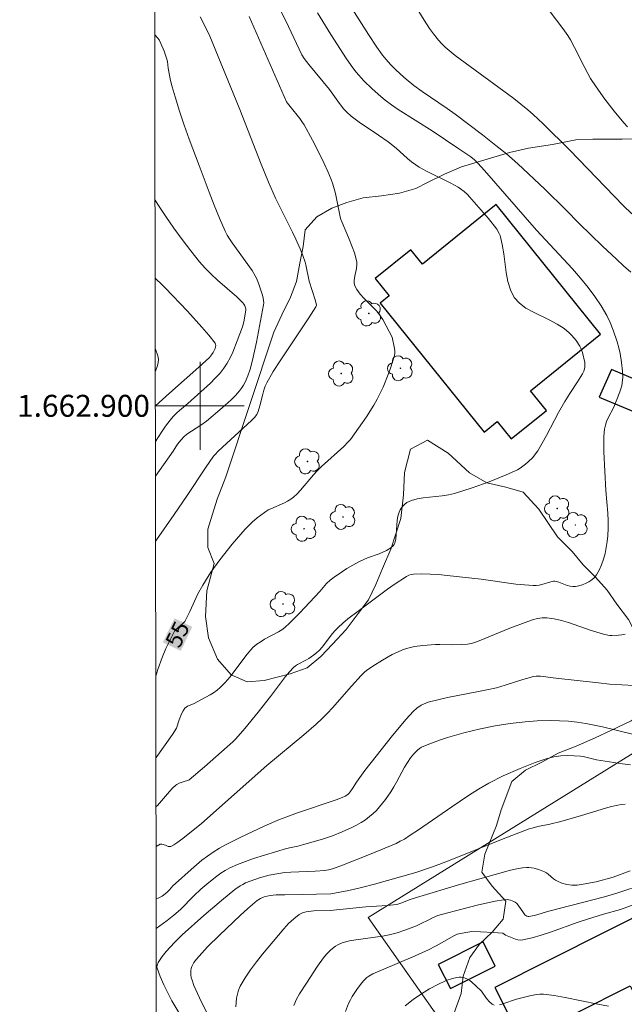
# Model space of a CAD drawing. Units: metres. Extents: x 281679 to 282195, y 1662701 to 1663265.
# Drawn here: x 281684 to 281739, y 1662845 to 1662935 of the extents above; entities that cross this region are included whole.
import ezdxf
from ezdxf.enums import TextEntityAlignment as Align

# ---------------------------------------------------------------- set-up
doc = ezdxf.new("R2010")
doc.units = ezdxf.units.M
doc.header["$MEASUREMENT"] = 0
for name, color, linetype, lineweight in [('Articulacao', 7, 'Continuous', 18), ('Cerca', 8, 'Cerca', 20), ('Coordenadas', 7, 'Continuous', 9), ('Edificacoes', 7, 'Continuous', 30), ('Malha_Coordenadas', 7, 'Continuous', 15), ('Pavimentacao_Asfaltica_Mfio', 10, 'Continuous', 30), ('Topon_Curvas_Mestras_Masc', 255, 'Continuous', 9)]:
    doc.layers.add(name, color=color, linetype=linetype, lineweight=lineweight)
for name, color, linetype, lineweight, true_color in [('Arvores_Isoladas', 7, 'Continuous', 18, 0x00ff33), ('Curvas_Intermediarias', 7, 'Continuous', 9, 0x783c14), ('Curvas_Mestras', 7, 'Continuous', 20, 0x783c14), ('Topon_Curvas_Mestras', 7, 'Continuous', 9, 0x783c14), ('Vegetacao', 7, 'Orla8', 9, 0x00ff33)]:
    doc.layers.add(name, color=color, linetype=linetype, lineweight=lineweight, true_color=true_color)
doc.styles.add('Arial', font='arial.ttf', dxfattribs={"height": 1.5})
doc.styles.get("Standard").update_dxf_attribs({"font": 'arial.ttf'})
doc.linetypes.add('Cerca', pattern='A,10,0,["X",Standard,S=1,R=0,X=0,Y=-0.5],0.1', length=10.1)
doc.linetypes.add('Orla8', pattern='A,6,-0.5,["V",Standard,S=1,R=0,X=-0.5,Y=-1],-0.5,6,-0.5,["V",Standard,S=1,R=0,X=-0.5,Y=-1],-0.5', length=14)

# ---------------------------------------------------------------- blocks, each defined once
blk = doc.blocks.new('Arvore')
at = {"layer": 'Arvores_Isoladas'}
blk.add_lwpolyline([(-0.718, 0.493, 0.872324), (-0.722, -0.551, 0.862983), (0.284, -0.827, 0.900105), (0.89, 0.029, 0.863155), (0.262, 0.861, 0.882486)], format="xyb", close=True, dxfattribs=at)
blk.add_circle((0, 0), 0.0286, dxfattribs=at)

msp = doc.modelspace()

# ---------------------------------------------------------------- linework, layer by layer
at = {"layer": 'Articulacao', "flags": 128}
msp.add_lwpolyline([(281695.314, 1663259.986), (282177.017, 1663260.778), (282177.916, 1662706.504), (281696.238, 1662705.712), (281695.314, 1663259.986)], close=True, dxfattribs=at)
at = {"layer": 'Cerca', "flags": 128}
msp.add_lwpolyline([(281726.538, 1662837.413), (281715.298, 1662853.375), (281740.112, 1662868.732)], dxfattribs=at)
at = {"layer": 'Curvas_Intermediarias', "flags": 128}
for points, elevation in [([(281713.643, 1662936.516), (281715.343, 1662933.841), (281716.102, 1662932.699), (281716.625, 1662931.951), (281716.909, 1662931.593), (281717.368, 1662931.085), (281717.769, 1662930.686), (281718.264, 1662930.226), (281718.772, 1662929.78), (281719.474, 1662929.199), (281720.242, 1662928.642), (281722.501, 1662927.098), (281723.238, 1662926.574), (281725.735, 1662924.698), (281726.964, 1662923.736), (281727.921, 1662922.956), (281728.94, 1662922.049), (281731.407, 1662919.733), (281733.343, 1662917.862), (281734.561, 1662916.614), (281736.665, 1662914.567), (281737.942, 1662913.352), (281738.592, 1662912.758), (281739.253, 1662912.178)], 52), ([(281739.348, 1662917.497), (281738.571, 1662918.257), (281733.688, 1662923.302), (281731.272, 1662925.702), (281730.347, 1662926.564), (281729.869, 1662926.977), (281729.229, 1662927.498), (281728.577, 1662928.004), (281723.253, 1662931.924), (281722.863, 1662932.227), (281722.318, 1662932.686), (281722.011, 1662933), (281721.724, 1662933.334), (281721.267, 1662933.918), (281720.91, 1662934.405), (281720.407, 1662935.159), (281719.36, 1662936.882)], 51), ([(281695.935, 1662887.682), (281696.021, 1662887.799), (281697.616, 1662890.092), (281698.799, 1662891.819), (281700.47, 1662894.342), (281701.214, 1662895.421), (281701.35, 1662895.576), (281701.648, 1662895.863), (281704.667, 1662898.658), (281704.938, 1662898.935), (281705.144, 1662899.196), (281705.283, 1662899.481), (281705.439, 1662899.985), (281705.694, 1662901.075), (281705.794, 1662901.431), (281705.918, 1662901.776), (281706.075, 1662902.106), (281706.662, 1662903.116), (281707.285, 1662904.11), (281709.906, 1662908.024), (281710.536, 1662909.012), (281710.586, 1662909.165), (281710.58, 1662909.331), (281710.491, 1662909.667), (281709.941, 1662911.355), (281709.636, 1662912.845), (281709.566, 1662913.088), (281709.349, 1662913.698), (281709.103, 1662914.3), (281708.702, 1662915.189), (281708.403, 1662915.816), (281706.848, 1662918.926), (281706.211, 1662920.375), (281705.544, 1662922.022), (281703.596, 1662927.018), (281700.811, 1662933.852), (281699.996, 1662935.461)], 56), ([(281707.385, 1662935.926), (281707.792, 1662935.106), (281709.005, 1662932.498), (281709.26, 1662931.981), (281709.471, 1662931.646), (281709.897, 1662931.107), (281711.769, 1662928.846), (281712.704, 1662927.548), (281713.097, 1662927.047), (281713.351, 1662926.771), (281713.768, 1662926.391), (281714.494, 1662925.852), (281716.261, 1662924.681), (281717.126, 1662924.071), (281717.851, 1662923.473), (281718.907, 1662922.535), (281719.27, 1662922.238), (281719.646, 1662921.961), (281719.959, 1662921.758), (281720.614, 1662921.397), (281722.853, 1662920.282), (281723.509, 1662919.926), (281723.739, 1662919.779), (281724.066, 1662919.532), (281724.373, 1662919.258), (281724.563, 1662919.056), (281725.83, 1662917.601), (281726.27, 1662917.075), (281727.039, 1662916.098), (281727.262, 1662915.717), (281727.341, 1662915.512), (281727.538, 1662914.704), (281727.668, 1662913.856), (281727.88, 1662912.138), (281728.036, 1662911.318), (281728.276, 1662910.557), (281728.636, 1662909.879), (281729.108, 1662909.349), (281729.697, 1662908.906), (281730.369, 1662908.523), (281731.82, 1662907.826), (281732.529, 1662907.457), (281733.179, 1662907.039), (281733.649, 1662906.641), (281733.868, 1662906.419), (281734.27, 1662905.943), (281734.616, 1662905.439), (281734.713, 1662905.259), (281734.854, 1662904.867), (281735.051, 1662903.96), (281735.07, 1662903.718), (281735.05, 1662903.479), (281734.958, 1662903.148), (281734.845, 1662902.915), (281734.394, 1662902.194), (281733.687, 1662901.129), (281733.238, 1662900.405), (281732.666, 1662899.379), (281731.563, 1662897.303), (281730.769, 1662895.904), (281730.478, 1662895.491), (281730.314, 1662895.303), (281729.889, 1662894.886), (281729.662, 1662894.688), (281729.179, 1662894.33), (281728.923, 1662894.175), (281728.66, 1662894.04), (281727.903, 1662893.702), (281726.356, 1662893.073), (281724.779, 1662892.511), (281723.185, 1662892.021), (281722.63, 1662891.893), (281722.06, 1662891.806), (281720.336, 1662891.617), (281719.78, 1662891.519), (281719.246, 1662891.373), (281719.044, 1662891.288), (281718.848, 1662891.173), (281718.661, 1662891.032), (281718.49, 1662890.872), (281718.339, 1662890.695), (281718.214, 1662890.507), (281718.121, 1662890.314), (281718.011, 1662889.939), (281717.951, 1662889.538), (281717.877, 1662888.28), (281717.827, 1662887.875), (281717.734, 1662887.491), (281717.676, 1662887.366), (281717.592, 1662887.25), (281717.368, 1662887.049), (281716.977, 1662886.815), (281716.647, 1662886.658), (281716.306, 1662886.521), (281715.258, 1662886.145), (281714.916, 1662886.006), (281714.584, 1662885.848), (281714.177, 1662885.628), (281713.374, 1662885.158), (281712.981, 1662884.91), (281712.214, 1662884.386), (281711.844, 1662884.111), (281711.501, 1662883.8), (281710.888, 1662883.089), (281709.048, 1662881.086), (281708.177, 1662880.209), (281707.719, 1662879.8), (281707.435, 1662879.585), (281707.134, 1662879.393), (281705.856, 1662878.716), (281705.547, 1662878.532), (281705.154, 1662878.273), (281704.792, 1662877.978), (281704.268, 1662877.366), (281702.689, 1662875.274), (281702.27, 1662874.779), (281701.823, 1662874.316), (281701.534, 1662874.069), (281701.221, 1662873.849), (281700.889, 1662873.65), (281699.382, 1662872.849), (281698.832, 1662872.608), (281698.71, 1662872.533), (281698.604, 1662872.442), (281698.429, 1662872.204), (281698.296, 1662871.925), (281698.082, 1662871.382), (281697.844, 1662870.625), (281697.462, 1662870.028), (281695.967, 1662867.93)], 54), ([(281695.975, 1662863.468), (281696.094, 1662863.58), (281697.191, 1662864.834), (281697.472, 1662865.135), (281697.767, 1662865.419), (281697.863, 1662865.491), (281698.082, 1662865.599), (281698.619, 1662865.781), (281698.882, 1662865.847), (281698.997, 1662865.909), (281700.401, 1662867.085), (281702.963, 1662869.358), (281703.231, 1662869.639), (281704.058, 1662870.599), (281705.271, 1662872.066), (281706.417, 1662873.498), (281707.772, 1662875.318), (281708.13, 1662875.751), (281708.507, 1662876.162), (281708.677, 1662876.31), (281708.866, 1662876.436), (281709.698, 1662876.854), (281709.896, 1662876.972), (281710.33, 1662877.271), (281710.606, 1662877.488), (281710.86, 1662877.727), (281711.113, 1662878.014), (281712.05, 1662879.239), (281712.299, 1662879.53), (281712.567, 1662879.801), (281713.008, 1662880.194), (281713.464, 1662880.571), (281714.408, 1662881.294), (281717.061, 1662883.273), (281717.683, 1662883.711), (281718.799, 1662884.448), (281719.009, 1662884.552), (281719.224, 1662884.625), (281719.446, 1662884.66), (281720.201, 1662884.679), (281720.965, 1662884.66), (281721.736, 1662884.611), (281722.51, 1662884.541), (281725.621, 1662884.207), (281728.781, 1662883.756), (281729.57, 1662883.672), (281730.357, 1662883.621), (281730.624, 1662883.629), (281730.89, 1662883.666), (281731.155, 1662883.725), (281731.949, 1662883.945), (281732.214, 1662884.003), (281732.333, 1662884.011), (281732.68, 1662883.924), (281733.46, 1662883.632), (281733.716, 1662883.559), (281733.968, 1662883.521), (281734.214, 1662883.531), (281734.512, 1662883.593), (281734.823, 1662883.688), (281735.134, 1662883.813), (281735.433, 1662883.967), (281735.708, 1662884.15), (281735.944, 1662884.358), (281736.13, 1662884.591), (281736.377, 1662885.031), (281736.587, 1662885.511), (281736.762, 1662886.021), (281736.906, 1662886.551), (281737.021, 1662887.091), (281737.107, 1662887.631), (281737.169, 1662888.161), (281737.206, 1662888.839), (281737.196, 1662889.521), (281737.154, 1662890.208), (281736.967, 1662892.275), (281736.794, 1662895.793), (281736.786, 1662896.497), (281736.808, 1662897.195), (281736.87, 1662897.885), (281736.94, 1662898.231), (281737.054, 1662898.569), (281737.199, 1662898.9), (281737.693, 1662899.884), (281738.26, 1662901.284), (281738.427, 1662901.825), (281738.482, 1662902.1), (281738.523, 1662902.62), (281738.503, 1662903.15), (281738.415, 1662903.942), (281738.283, 1662904.759), (281738.161, 1662905.299), (281738.01, 1662905.829), (281737.66, 1662906.89), (281737.387, 1662907.582), (281737.062, 1662908.246), (281736.539, 1662909.118), (281735.964, 1662909.962), (281735.354, 1662910.782), (281734.681, 1662911.621), (281733.932, 1662912.471), (281730.653, 1662916.003), (281725.93, 1662921.458), (281725.314, 1662922.122), (281725, 1662922.415), (281724.669, 1662922.687), (281723.588, 1662923.439), (281721.142, 1662925.065), (281718.049, 1662927.021), (281717.447, 1662927.433), (281716.862, 1662927.866), (281716.454, 1662928.192), (281715.667, 1662928.887), (281714.923, 1662929.631), (281714.226, 1662930.411), (281713.913, 1662930.801), (281713.336, 1662931.621), (281711.91, 1662933.854), (281710.685, 1662935.823)], 53), ([(281695.858, 1662933.806), (281696.109, 1662933.536), (281696.243, 1662933.359), (281696.408, 1662933.036), (281696.705, 1662932.33), (281696.955, 1662931.607), (281697.006, 1662931.378), (281697.08, 1662930.79), (281697.299, 1662929.652), (281697.429, 1662929.088), (281697.701, 1662928.161), (281698.108, 1662926.868), (281698.539, 1662925.583), (281698.996, 1662924.307), (281699.887, 1662921.894), (281700.798, 1662919.486), (281701.271, 1662918.291), (281701.763, 1662917.105), (281702.278, 1662915.932), (281702.462, 1662915.566), (281702.672, 1662915.212), (281702.902, 1662914.869), (281704.724, 1662912.348), (281705.017, 1662911.853), (281705.149, 1662911.574), (281705.38, 1662910.994), (281705.661, 1662910.1), (281705.742, 1662909.801), (281705.777, 1662909.602), (281705.782, 1662909.396), (281705.764, 1662909.191), (281705.122, 1662905.791), (281704.752, 1662904.157), (281704.538, 1662903.35), (281704.343, 1662902.744), (281704.089, 1662902.154), (281703.937, 1662901.873), (281703.768, 1662901.606), (281703.58, 1662901.357), (281703.218, 1662900.948), (281702.83, 1662900.556), (281702.003, 1662899.812), (281700.56, 1662898.604), (281700.047, 1662898.237), (281698.791, 1662897.404), (281698.502, 1662897.16), (281698.259, 1662896.905), (281697.935, 1662896.49), (281697.529, 1662895.879), (281695.925, 1662893.595)], 57), ([(281695.883, 1662918.74), (281696.137, 1662918.345), (281696.859, 1662917.267), (281697.598, 1662916.2), (281698.356, 1662915.149), (281699.137, 1662914.117), (281699.941, 1662913.109), (281700.452, 1662912.533), (281701, 1662911.988), (281701.573, 1662911.464), (281703.324, 1662909.925), (281703.88, 1662909.39), (281703.981, 1662909.256), (281704.055, 1662909.101), (281704.15, 1662908.831), (281704.154, 1662908.706), (281703.966, 1662907.665), (281703.846, 1662907.185), (281703.377, 1662905.912), (281702.956, 1662904.878), (281702.718, 1662904.378), (281702.454, 1662903.897), (281702.156, 1662903.441), (281701.778, 1662902.96), (281701.362, 1662902.505), (281700.919, 1662902.07), (281698.869, 1662900.218), (281697.884, 1662899.382), (281697.545, 1662899.034), (281697.25, 1662898.684), (281696.836, 1662898.134), (281696.465, 1662897.601), (281695.919, 1662896.761)], 58), ([(281695.914, 1662899.996), (281697.187, 1662901.147), (281699.87, 1662903.513), (281700.84, 1662904.418), (281701.027, 1662904.637), (281701.177, 1662904.874), (281701.352, 1662905.239), (281701.393, 1662905.369), (281701.413, 1662905.495), (281701.403, 1662905.612), (281701.354, 1662905.715), (281700.775, 1662906.454), (281700.155, 1662907.182), (281698.832, 1662908.616), (281696.802, 1662910.744), (281696.544, 1662911.01), (281695.895, 1662911.634)], 59), ([(281738.735, 1662879.181), (281738.433, 1662879.128), (281738.127, 1662879.095), (281737.528, 1662879.06), (281737.341, 1662879.064), (281737.153, 1662879.091), (281736.777, 1662879.189), (281735.558, 1662879.564), (281733.586, 1662880.248), (281732.929, 1662880.443), (281732.272, 1662880.591), (281731.613, 1662880.673), (281731.177, 1662880.667), (281730.739, 1662880.602), (281730.299, 1662880.49), (281729.861, 1662880.347), (281728.059, 1662879.683), (281725.589, 1662878.634), (281725.088, 1662878.448), (281724.737, 1662878.348), (281724.375, 1662878.281), (281723.828, 1662878.229), (281723.039, 1662878.221), (281721.852, 1662878.254), (281721.458, 1662878.25), (281720.302, 1662878.154), (281719.538, 1662878.047), (281719.163, 1662877.971), (281718.795, 1662877.874), (281718.439, 1662877.751), (281717.972, 1662877.553), (281717.512, 1662877.33), (281716.614, 1662876.825), (281715.743, 1662876.271), (281715.147, 1662875.86), (281714.986, 1662875.72), (281714.684, 1662875.413), (281713.803, 1662874.443), (281712.047, 1662872.458), (281711.594, 1662871.977), (281711.126, 1662871.51), (281710.575, 1662870.997), (281709.436, 1662870.008), (281706.085, 1662867.224), (281700.108, 1662861.928), (281698.4, 1662860.573), (281697.868, 1662860.17), (281697.597, 1662859.992), (281697.322, 1662859.839), (281697.248, 1662859.818), (281697.087, 1662859.845), (281696.83, 1662859.951), (281696.507, 1662860.042), (281696.392, 1662860.048), (281696.338, 1662860.032), (281695.981, 1662859.835)], 52), ([(281695.989, 1662855.103), (281696.164, 1662855.133), (281696.291, 1662855.169), (281696.53, 1662855.294), (281696.959, 1662855.642), (281697.19, 1662855.867), (281697.512, 1662856.234), (281697.742, 1662856.463), (281699.17, 1662857.745), (281700.143, 1662858.573), (281700.647, 1662858.961), (281701.168, 1662859.321), (281701.763, 1662859.687), (281702.375, 1662860.027), (281703.634, 1662860.653), (281705.878, 1662861.701), (281707.212, 1662862.279), (281707.889, 1662862.544), (281708.852, 1662862.891), (281712.401, 1662864.081), (281712.933, 1662864.284), (281713.198, 1662864.415), (281713.441, 1662864.578), (281713.566, 1662864.695), (281713.677, 1662864.828), (281713.894, 1662865.128), (281714.244, 1662865.685), (281715.016, 1662866.754), (281717.543, 1662869.952), (281718.776, 1662871.425), (281719.416, 1662872.135), (281719.756, 1662872.447), (281720.145, 1662872.708), (281720.567, 1662872.907), (281720.784, 1662872.98), (281721.657, 1662873.208), (281722.542, 1662873.406), (281725.229, 1662873.921), (281726.123, 1662874.101), (281727.011, 1662874.301), (281727.813, 1662874.525), (281729.398, 1662875.042), (281730.076, 1662875.243), (281730.357, 1662875.317), (281730.639, 1662875.364), (281731.016, 1662875.363), (281731.252, 1662875.341), (281732.433, 1662875.161), (281736.299, 1662874.736), (281737.316, 1662874.642), (281739.548, 1662874.499)], 51), ([(281739.222, 1662867.278), (281738.511, 1662867.372), (281736.136, 1662867.731), (281734.927, 1662868.028), (281734.683, 1662868.062), (281734.08, 1662868.11), (281733.472, 1662868.127), (281732.868, 1662868.097), (281732.228, 1662867.997), (281731.547, 1662867.826), (281730.543, 1662867.489), (281729.172, 1662866.949), (281727.63, 1662866.269), (281726.301, 1662865.614), (281725.368, 1662865.064), (281724.458, 1662864.474), (281722.937, 1662863.446), (281719.913, 1662861.362), (281719.15, 1662860.853), (281718.608, 1662860.511), (281718.235, 1662860.303), (281717.851, 1662860.119), (281715.426, 1662859.089), (281712.977, 1662858.117), (281712.156, 1662857.812), (281711.841, 1662857.724), (281711.349, 1662857.655), (281710.467, 1662857.589), (281708.25, 1662857.5), (281707.7, 1662857.453), (281707.154, 1662857.381), (281706.272, 1662857.206), (281705.399, 1662856.969), (281704.548, 1662856.674), (281704.135, 1662856.505), (281703.881, 1662856.382), (281703.635, 1662856.239), (281703.163, 1662855.909), (281701.942, 1662854.918), (281700.33, 1662853.534), (281698.366, 1662851.782), (281697.641, 1662851.071), (281696.893, 1662850.248), (281696.53, 1662849.809), (281696.157, 1662849.273), (281696.062, 1662849.003), (281696.054, 1662848.818), (281696.072, 1662848.731), (281696.35, 1662847.977), (281696.683, 1662847.227), (281697.42, 1662845.773), (281698.637, 1662843.725)], 49), ([(281701.528, 1662842.757), (281699.922, 1662846.04), (281699.425, 1662847.169), (281699.249, 1662847.646), (281699.185, 1662847.885), (281699.142, 1662848.123), (281699.128, 1662848.356), (281699.143, 1662848.535), (281699.184, 1662848.717), (281699.246, 1662848.899), (281699.423, 1662849.25), (281699.648, 1662849.559), (281700.15, 1662850.122), (281700.671, 1662850.672), (281701.753, 1662851.746), (281703.634, 1662853.543), (281704.329, 1662854.171), (281705.185, 1662854.895), (281705.492, 1662855.1), (281705.838, 1662855.238), (281706.111, 1662855.319), (281706.389, 1662855.375), (281706.921, 1662855.416), (281707.708, 1662855.436), (281709.288, 1662855.442), (281711.899, 1662855.507), (281713.544, 1662855.823), (281714.715, 1662856.082), (281715.878, 1662856.39), (281719.651, 1662857.467), (281721.007, 1662857.909), (281721.754, 1662858.182), (281722.932, 1662858.644), (281727.627, 1662860.535), (281728.805, 1662860.992), (281729.989, 1662861.433), (281730.251, 1662861.517), (281730.79, 1662861.642), (281731.88, 1662861.855), (281732.878, 1662862.115), (281734.754, 1662862.647), (281736.949, 1662863.337), (281737.502, 1662863.486), (281738.059, 1662863.612), (281738.393, 1662863.665), (281738.731, 1662863.693)], 48), ([(281703.248, 1662845.21), (281703.264, 1662845.606), (281703.308, 1662845.999), (281703.384, 1662846.383), (281703.497, 1662846.75), (281703.652, 1662847.092), (281704.094, 1662847.848), (281704.587, 1662848.586), (281705.118, 1662849.308), (281705.678, 1662850.017), (281707.615, 1662852.342), (281708.056, 1662852.811), (281708.529, 1662853.244), (281709.032, 1662853.622), (281709.33, 1662853.771), (281709.661, 1662853.866), (281710.348, 1662853.973), (281711.858, 1662853.994), (281715.11, 1662854.339), (281717.039, 1662854.46), (281717.925, 1662854.553), (281718.273, 1662854.655), (281718.689, 1662854.81), (281719.046, 1662854.976), (281719.703, 1662855.194), (281723.757, 1662856.395), (281725.483, 1662856.89), (281728.29, 1662857.665), (281729.013, 1662857.833), (281729.374, 1662857.889), (281729.735, 1662857.918), (281729.972, 1662857.915), (281730.213, 1662857.889), (281730.454, 1662857.844), (281730.929, 1662857.707), (281731.38, 1662857.527), (281731.56, 1662857.427), (281731.729, 1662857.303), (281732.213, 1662856.881), (281732.381, 1662856.757), (281732.561, 1662856.657), (281732.977, 1662856.496), (281733.417, 1662856.379), (281733.864, 1662856.313), (281734.365, 1662856.311), (281734.925, 1662856.385), (281736.092, 1662856.617), (281737.637, 1662857.028), (281739.199, 1662857.618)], 47), ([(281708.517, 1662845.334), (281708.777, 1662845.905), (281709.062, 1662846.402), (281709.696, 1662847.365), (281710.693, 1662848.934), (281711.23, 1662849.683), (281711.523, 1662850.032), (281711.895, 1662850.404), (281712.318, 1662850.733), (281712.544, 1662850.871), (281712.779, 1662850.987), (281713.02, 1662851.077), (281713.599, 1662851.228), (281714.192, 1662851.339), (281716.621, 1662851.663), (281717.219, 1662851.779), (281717.583, 1662851.869), (281717.944, 1662851.972), (281718.66, 1662852.206), (281719.716, 1662852.603), (281720.143, 1662852.798), (281720.766, 1662853.132), (281721.189, 1662853.339), (281721.667, 1662853.533), (281721.993, 1662853.646), (281723.841, 1662854.13), (281725.364, 1662854.509), (281726.889, 1662854.837), (281727.651, 1662854.971), (281727.969, 1662854.986), (281728.294, 1662854.939), (281728.591, 1662854.83), (281728.72, 1662854.754), (281728.867, 1662854.628), (281728.997, 1662854.476), (281729.46, 1662853.773), (281729.59, 1662853.617), (281729.68, 1662853.539), (281729.787, 1662853.479), (281729.9, 1662853.45), (281729.956, 1662853.451), (281730.474, 1662853.555), (281731.778, 1662853.926), (281736.853, 1662855.257), (281737.969, 1662855.565), (281740.579, 1662856.416)], 46), ([(281726.801, 1662845.376), (281726.616, 1662845.467), (281726.376, 1662845.66), (281726.111, 1662845.97), (281725.628, 1662846.647), (281725.139, 1662847.145), (281724.769, 1662847.48), (281724.574, 1662847.625), (281724.373, 1662847.748), (281724.165, 1662847.841), (281723.988, 1662847.888), (281723.799, 1662847.911), (281723.602, 1662847.912), (281723.402, 1662847.893), (281723.008, 1662847.811), (281722.432, 1662847.604), (281721.654, 1662847.263), (281720.897, 1662846.865), (281720.178, 1662846.416), (281719.422, 1662845.886), (281718.693, 1662845.306)], 44), ([(281737.227, 1662845.268), (281736.236, 1662845.459), (281733.263, 1662846.07), (281732.272, 1662846.236), (281731.281, 1662846.36), (281730.974, 1662846.37), (281730.667, 1662846.347), (281730.052, 1662846.23), (281728.827, 1662845.911), (281727.596, 1662845.489), (281727.291, 1662845.408)], 44)]:
    msp.add_lwpolyline(points, dxfattribs=dict(at, elevation=elevation))
at = {"layer": 'Curvas_Mestras', "flags": 128}
for points, elevation in [([(281731.315, 1662936.657), (281733.059, 1662934.386), (281733.529, 1662933.743), (281733.759, 1662933.356), (281734.128, 1662932.662), (281735.009, 1662930.943), (281735.333, 1662930.276), (281735.57, 1662929.844), (281736.095, 1662929.071), (281736.895, 1662927.945), (281737.728, 1662926.843), (281738.609, 1662925.786), (281738.955, 1662925.417)], 50), ([(281704.467, 1662935.495), (281707.876, 1662927.716), (281707.955, 1662927.59), (281708.188, 1662927.29), (281709.073, 1662926.201), (281709.275, 1662925.916), (281709.459, 1662925.621), (281710.234, 1662924.226), (281710.607, 1662923.519), (281711.312, 1662922.083), (281711.639, 1662921.356), (281711.945, 1662920.623), (281712.096, 1662920.203), (281712.219, 1662919.774), (281712.323, 1662919.338), (281712.789, 1662917.08), (281712.925, 1662916.721), (281713.52, 1662915.338), (281713.844, 1662914.5), (281714.053, 1662913.936), (281714.215, 1662913.368), (281714.268, 1662913.082), (281714.279, 1662912.899), (281714.237, 1662912.529), (281714.117, 1662911.967), (281714.045, 1662911.45), (281714.031, 1662911.232), (281714.064, 1662911.027), (281714.123, 1662910.88), (281714.282, 1662910.593), (281714.58, 1662910.186), (281714.906, 1662909.813), (281715.851, 1662908.885), (281716.074, 1662908.643), (281716.282, 1662908.389), (281716.639, 1662907.856), (281716.957, 1662907.292), (281717.499, 1662906.252), (281717.71, 1662905.231), (281717.733, 1662905.013), (281717.731, 1662904.799), (281717.697, 1662904.589), (281717.534, 1662904.009), (281717.348, 1662903.428), (281717.139, 1662902.849), (281716.662, 1662901.709), (281716.123, 1662900.605), (281715.822, 1662900.057), (281715.161, 1662898.987), (281714.442, 1662897.95), (281713.69, 1662896.943), (281713.5, 1662896.714), (281713.082, 1662896.286), (281711.069, 1662894.468), (281710.636, 1662894.048), (281710.327, 1662893.711), (281709.152, 1662892.301), (281708.839, 1662891.974), (281708.505, 1662891.673), (281708.245, 1662891.483), (281707.967, 1662891.317), (281707.675, 1662891.169), (281706.426, 1662890.609), (281706.204, 1662890.527), (281705.183, 1662889.792), (281704.719, 1662889.406), (281704.092, 1662888.759), (281703.69, 1662888.311), (281702.909, 1662887.389), (281701.791, 1662885.965), (281700.973, 1662884.83), (281700.22, 1662883.651), (281699.779, 1662882.861), (281699.055, 1662881.247), (281698.66, 1662880.463), (281698.589, 1662880.355), (281698.416, 1662880.16), (281697.97, 1662879.755), (281697.792, 1662879.622), (281697.689, 1662879.522), (281697.25, 1662878.68), (281696.87, 1662877.88), (281696.526, 1662877.064), (281696.141, 1662875.957), (281695.955, 1662875.346)], 55), ([(281695.909, 1662903.143), (281695.96, 1662903.258), (281696.08, 1662903.595), (281696.157, 1662903.929), (281696.178, 1662904.255), (281696.127, 1662904.564), (281695.905, 1662905.165)], 60), ([(281739.519, 1662870.046), (281736.662, 1662870.741), (281735.158, 1662871.04), (281734.366, 1662871.16), (281733.571, 1662871.248), (281732.763, 1662871.3), (281731.94, 1662871.319), (281730.705, 1662871.281), (281729.612, 1662871.182), (281728.245, 1662871.028), (281726.883, 1662870.828), (281725.537, 1662870.563), (281724.037, 1662870.193), (281722.546, 1662869.762), (281721.812, 1662869.521), (281721.09, 1662869.261), (281720.382, 1662868.98), (281720.176, 1662868.879), (281719.981, 1662868.754), (281719.796, 1662868.609), (281719.459, 1662868.276), (281719.167, 1662867.91), (281718.886, 1662867.491), (281718.628, 1662867.053), (281717.904, 1662865.698), (281717.65, 1662865.255), (281717.374, 1662864.829), (281716.878, 1662864.128), (281716.347, 1662863.447), (281716.062, 1662863.127), (281715.761, 1662862.828), (281715.443, 1662862.554), (281715.062, 1662862.274), (281714.661, 1662862.018), (281714.243, 1662861.781), (281713.813, 1662861.56), (281712.934, 1662861.158), (281712.053, 1662860.796), (281711.153, 1662860.493), (281709.32, 1662859.973), (281708.906, 1662859.875), (281708.278, 1662859.755), (281707.867, 1662859.648), (281704.868, 1662858.723), (281704.129, 1662858.467), (281703.404, 1662858.185), (281702.695, 1662857.872), (281702.285, 1662857.655), (281701.89, 1662857.407), (281701.507, 1662857.134), (281700.77, 1662856.541), (281700.052, 1662855.93), (281699.419, 1662855.341), (281698.205, 1662854.102), (281697.596, 1662853.566), (281696.996, 1662853.101), (281695.993, 1662852.361)], 50), ([(281739.483, 1662854.519), (281738.301, 1662854.1), (281736.772, 1662853.67), (281735.312, 1662853.204), (281734.468, 1662852.922), (281731.937, 1662852.029), (281731.092, 1662851.755), (281730.247, 1662851.515), (281729.401, 1662851.32), (281729.186, 1662851.304), (281728.97, 1662851.33), (281728.752, 1662851.39), (281727.834, 1662851.754), (281727.583, 1662851.918), (281726.744, 1662852.005), (281725.555, 1662852.067), (281724.765, 1662852.069), (281724.578, 1662852.058), (281724.207, 1662852.006), (281723.429, 1662851.835), (281723.186, 1662851.732), (281721.502, 1662850.779), (281720.816, 1662850.424), (281719.6, 1662849.872), (281716.531, 1662848.553), (281715.73, 1662848.227), (281715.362, 1662848.021), (281715.202, 1662847.891), (281714.951, 1662847.639), (281714.709, 1662847.369), (281714.261, 1662846.789), (281713.864, 1662846.173), (281713.687, 1662845.858), (281713.522, 1662845.517), (281713.249, 1662844.804)], 45)]:
    msp.add_lwpolyline(points, dxfattribs=dict(at, elevation=elevation))
at = {"layer": 'Edificacoes', "flags": 128}
for points in [[(281716.4, 1662909.364), (281725.874, 1662897.602), (281727.08, 1662898.574), (281728.358, 1662896.989), (281731.56, 1662899.568), (281730.101, 1662901.379), (281736.499, 1662906.532), (281726.981, 1662918.348), (281720.25, 1662912.926), (281719.2, 1662914.23), (281715.956, 1662911.617), (281717.232, 1662910.034), (281716.4, 1662909.364)], [(281750.62, 1662849.532), (281746.844, 1662857.036), (281726.848, 1662846.973), (281729.278, 1662842.145), (281739.196, 1662847.137), (281740.543, 1662844.461), (281750.62, 1662849.532)], [(281726.898, 1662848.936), (281725.794, 1662851.128), (281721.698, 1662849.066), (281722.801, 1662846.874), (281726.898, 1662848.936)]]:
    msp.add_lwpolyline(points, close=True, dxfattribs=at)
at = {"layer": 'Malha_Coordenadas', "flags": 128}
for points in [[(281695.314, 1663259.986), (281696.238, 1662705.712)], [(281700, 1662904), (281700, 1662896)], [(281695.914, 1662900), (281699.914, 1662900)], [(281704, 1662900), (281696, 1662900)]]:
    msp.add_lwpolyline(points, dxfattribs=at)
at = {"layer": 'Pavimentacao_Asfaltica_Mfio', "flags": 128}
msp.add_lwpolyline([(281794.454, 1662882.021), (281790.16, 1662883.738), (281779.773, 1662888.208), (281766.59, 1662893.77), (281749.798, 1662901.087), (281749.643, 1662901.054), (281749.471, 1662901.005), (281749.425, 1662900.909), (281748.423, 1662898.706), (281737.507, 1662903.325), (281736.383, 1662900.794), (281744.903, 1662897.226), (281751.579, 1662894.228), (281765.961, 1662888.187), (281766.653, 1662889.938), (281774.516, 1662886.703), (281785.397, 1662882.009), (281790.806, 1662879.678)], dxfattribs=at)
at = {"layer": 'Topon_Curvas_Mestras_Masc'}
msp.add_solid([(281698.223, 1662877.659, 55), (281699.275, 1662879.855, 55), (281696.595, 1662878.439, 55), (281697.647, 1662880.635, 55)], dxfattribs=at)
at = {"layer": 'Vegetacao', "flags": 128}
msp.add_lwpolyline([(282073.069, 1662706.332), (282072.816, 1662707.713), (282072.305, 1662709.674), (282071.358, 1662711.643), (282070.414, 1662712.96), (282068.97, 1662714.677), (282067.903, 1662715.801), (282066.71, 1662717.123), (282065.205, 1662718.581), (282064.076, 1662719.576), (282063.072, 1662720.7), (282061.816, 1662722.153), (282060.686, 1662723.408), (282059.932, 1662724.397), (282059.113, 1662725.713), (282058.042, 1662727.554), (282057.097, 1662729.132), (282055.965, 1662730.648), (282054.771, 1662732.165), (282053.89, 1662733.482), (282053.008, 1662734.994), (282052.251, 1662736.438), (282051.495, 1662737.753), (282050.675, 1662739.199), (282049.918, 1662740.578), (282049.037, 1662741.895), (282048.093, 1662743.343), (282047.149, 1662744.856), (282046.142, 1662746.37), (282045.323, 1662747.751), (282044.438, 1662749.718), (282043.679, 1662751.424), (282042.983, 1662753.063), (282041.973, 1662755.032), (282041.026, 1662757.001), (282040.33, 1662758.64), (282039.822, 1662760.211), (282039.188, 1662761.914), (282038.115, 1662764.015), (282037.169, 1662765.658), (282036.35, 1662767.039), (282035.592, 1662768.744), (282035.084, 1662770.119), (282034.451, 1662771.757), (282033.378, 1662773.793), (282032.433, 1662775.371), (282031.801, 1662776.814), (282031.106, 1662778.388), (282030.409, 1662780.092), (282029.464, 1662781.735), (282028.646, 1662782.986), (282027.763, 1662784.498), (282027.067, 1662786.137), (282026.372, 1662787.776), (282025.74, 1662789.153), (282024.483, 1662790.672), (282023.288, 1662792.319), (282022.218, 1662794.094), (282021.146, 1662795.935), (282020.263, 1662797.577), (282019.507, 1662798.892), (282018.623, 1662800.664), (282017.741, 1662802.111), (282016.735, 1662803.56), (282015.915, 1662805.071), (282015.157, 1662806.646), (282014.586, 1662808.283), (282013.954, 1662809.66), (282013.258, 1662811.234), (282012.625, 1662812.872), (282012.117, 1662814.313), (282011.608, 1662815.949), (282010.976, 1662817.456), (282010.218, 1662818.966), (282009.523, 1662820.41), (282008.828, 1662821.919), (282008.196, 1662823.361), (282007.438, 1662824.871), (282006.68, 1662826.446), (282005.922, 1662828.086), (282005.289, 1662829.594), (282004.468, 1662831.3), (282003.836, 1662832.678), (282003.142, 1662834.056), (282002.448, 1662835.37), (282001.691, 1662836.88), (282000.809, 1662838.262), (281999.989, 1662839.772), (281999.169, 1662841.414), (281998.599, 1662842.855), (281997.903, 1662844.429), (281997.333, 1662845.871), (281996.639, 1662847.249), (281995.505, 1662849.156), (281994.748, 1662850.601), (281994.053, 1662852.045), (281993.296, 1662853.424), (281992.287, 1662855.394), (281991.278, 1662857.168), (281990.456, 1662859.07), (281989.634, 1662860.906), (281988.813, 1662862.678), (281988.181, 1662864.055), (281987.485, 1662865.629), (281986.664, 1662867.27), (281985.907, 1662868.715), (281985.211, 1662870.484), (281984.453, 1662872.059), (281983.819, 1662873.697), (281983.311, 1662875.203), (281983.738, 1662876.758), (281984.041, 1662878.25), (281984.091, 1662880.137), (281983.893, 1662882.028), (281983.509, 1662883.596), (281982.872, 1662885.755), (281982.424, 1662887.65), (281981.667, 1662889.16), (281981.224, 1662890.144), (281980.466, 1662891.784), (281979.772, 1662893.163), (281978.891, 1662894.414), (281977.822, 1662895.864), (281976.569, 1662896.797), (281975.008, 1662897.279), (281973.446, 1662897.76), (281972.07, 1662898.369), (281970.818, 1662899.172), (281969.626, 1662900.363), (281968.995, 1662901.676), (281968.361, 1662903.314), (281968.226, 1662905.073), (281968.964, 1662906.688), (281969.829, 1662907.976), (281971.193, 1662909.19), (281972.433, 1662910.34), (281973.235, 1662911.824), (281973.536, 1662913.576), (281973.713, 1662915.201), (281974.077, 1662916.757), (281975.19, 1662918.3), (281976.429, 1662919.712), (281977.731, 1662920.796), (281979.346, 1662921.811), (281980.774, 1662922.893), (281982.142, 1662923.521), (281984.131, 1662924.464), (281985.623, 1662925.155), (281987.054, 1662925.652), (281988.795, 1662926.404), (281990.226, 1662926.901), (281991.969, 1662927.522), (281993.586, 1662928.081), (281995.14, 1662928.901), (281996.631, 1662929.852), (281997.934, 1662930.742), (281997.895, 1662937.252), (281996.951, 1662938.634), (281995.76, 1662939.631), (281994.079, 1662939.269), (281992.459, 1662939.035), (281990.715, 1662938.739), (281989.033, 1662938.442), (281987.538, 1662938.207), (281985.919, 1662937.843), (281984.301, 1662937.48), (281982.744, 1662937.116), (281980.999, 1662937.015), (281979.377, 1662937.172), (281977.691, 1662937.526), (281976.254, 1662938.006), (281975.187, 1662939.065), (281975.19, 1662939.685), (281974.556, 1662941.349), (281974.672, 1662942.889), (281975.288, 1662944.559), (281975.527, 1662946.485), (281975.267, 1662948.15), (281974.093, 1662951.545), (281973.274, 1662953.122), (281972.674, 1662954.536), (281971.981, 1662955.951), (281971.349, 1662957.398), (281970.997, 1662959.068), (281970.989, 1662960.735), (281970.265, 1662962.054), (281968.672, 1662962.513), (281966.924, 1662962.78), (281965.176, 1662963.079), (281963.615, 1662963.442), (281961.96, 1662964.029), (281960.459, 1662964.712), (281959.083, 1662965.522), (281957.767, 1662966.62), (281957.135, 1662968.227), (281957.657, 1662969.859), (281957.181, 1662971.401), (281955.557, 1662971.796), (281953.936, 1662971.742), (281952.222, 1662971.624), (281950.633, 1662971.249), (281949.014, 1662970.907), (281947.33, 1662970.853), (281945.365, 1662970.993), (281943.867, 1662971.195), (281942.151, 1662971.398), (281940.527, 1662971.889), (281938.963, 1662972.7), (281937.742, 1662973.766), (281936.613, 1662974.831), (281935.64, 1662976.023), (281934.169, 1662977.09), (281932.639, 1662977.613), (281931.111, 1662977.462), (281929.399, 1662977.055), (281927.842, 1662976.488), (281926.6, 1662975.47), (281925.171, 1662974.581), (281923.734, 1662974.974), (281922.17, 1662975.946), (281920.642, 1662975.859), (281919.339, 1662974.713), (281917.813, 1662974.369), (281916.405, 1662975.18), (281915.401, 1662976.308), (281914.302, 1662977.854), (281913.235, 1662979.079), (281912.479, 1662980.559), (281912.252, 1662982.227), (281911.932, 1662983.704), (281911.644, 1662985.149), (281911.542, 1662986.753), (281911.315, 1662988.486), (281910.996, 1662989.834), (281910.863, 1662991.342), (281910.979, 1662993.009), (281911.563, 1662994.672), (281912.429, 1662995.982), (281913.546, 1662997.097), (281914.944, 1662998.05), (281916.498, 1662998.939), (281918.084, 1662999.891), (281919.388, 1663000.941), (281920.536, 1663001.928), (281921.559, 1663003.172), (281922.363, 1663004.45), (281923.041, 1663005.92), (281923.813, 1663007.455), (281924.21, 1663008.927), (281924.264, 1663010.626), (281923.695, 1663012.041), (281922.784, 1663013.329), (281921.469, 1663014.267), (281920.063, 1663014.821), (281918.471, 1663015.183), (281916.692, 1663015.386), (281915.194, 1663015.684), (281913.539, 1663016.175), (281911.945, 1663016.859), (281910.536, 1663017.861), (281909.718, 1663019.213), (281909.211, 1663020.819), (281909.172, 1663022.327), (281909.163, 1663024.058), (281909.341, 1663025.724), (281909.489, 1663027.262), (281909.728, 1663029.153), (281909.813, 1663030.82), (281909.461, 1663032.521), (281908.518, 1663033.938), (281907.265, 1663035.132), (281905.607, 1663036.008), (281903.957, 1663035.633), (281903.028, 1663034.26), (281902.788, 1663032.562), (281902.889, 1663031.055), (281903.084, 1663029.546), (281903.217, 1663028.039), (281903.225, 1663026.467), (281903.171, 1663024.961), (281903.117, 1663023.294), (281902.688, 1663021.853), (281901.825, 1663020.186), (281900.337, 1663018.515), (281899.097, 1663017.229), (281897.856, 1663016.071), (281896.987, 1663015.427), (281895.245, 1663014.649), (281893.873, 1663014.513), (281891.498, 1663015.394), (281890.748, 1663015.773), (281889.372, 1663016.404), (281888.12, 1663017.164), (281886.618, 1663018.05), (281885.121, 1663018.169), (281883.494, 1663019.182), (281880.491, 1663020.699), (281879.116, 1663021.33), (281876.991, 1663022.085), (281875.492, 1663022.459), (281873.867, 1663023.089), (281872.491, 1663023.72), (281870.862, 1663024.989), (281869.858, 1663026.134), (281868.852, 1663027.534), (281867.847, 1663028.807), (281867.589, 1663030.212), (281867.58, 1663031.874), (281867.57, 1663033.663), (281867.558, 1663035.709), (281867.422, 1663037.754), (281867.288, 1663039.415), (281867.402, 1663041.206), (281868.016, 1663042.999), (281869.005, 1663044.539), (281870.371, 1663045.698), (281873.234, 1663046.738), (281874.978, 1663047.131), (281876.473, 1663047.396), (281877.969, 1663047.66), (281879.838, 1663047.927), (281881.582, 1663048.321), (281883.195, 1663049.865), (281884.562, 1663050.896), (281885.552, 1663052.18), (281885.417, 1663053.969), (281884.537, 1663055.242), (281883.406, 1663056.77), (281882.401, 1663057.915), (281881.269, 1663059.57), (281880.137, 1663061.353), (281879.381, 1663062.627), (281878.499, 1663064.156), (281877.616, 1663065.941), (281876.984, 1663067.344), (281876.102, 1663068.873), (281874.845, 1663070.655), (281873.84, 1663071.928), (281872.587, 1663072.943), (281871.086, 1663073.701), (281869.336, 1663074.202), (281867.837, 1663074.577), (281865.842, 1663074.565), (281863.346, 1663074.678), (281861.725, 1663074.669), (281858.108, 1663074.52), (281855.737, 1663074.633), (281853.492, 1663074.62), (281850.622, 1663074.731), (281848.876, 1663074.721), (281847.13, 1663074.583), (281845.387, 1663074.061), (281843.893, 1663073.541), (281842.652, 1663072.511), (281842.411, 1663070.847), (281842.546, 1663069.058), (281842.807, 1663067.142), (281843.957, 1663062.162), (281844.342, 1663060.375), (281845.486, 1663056.546), (281845.743, 1663055.141), (281846.253, 1663053.227), (281846.637, 1663051.567), (281847.274, 1663049.269), (281847.783, 1663047.482), (281848.228, 1663045.958), (281848.612, 1663044.402), (281849.246, 1663042.82), (281849.569, 1663041.062), (281850.391, 1663039.249), (281851.833, 1663038.24), (281854.018, 1663038.116), (281855.764, 1663038.314), (281857.444, 1663039.018), (281859.313, 1663039.492), (281861.186, 1663039.321), (281862.379, 1663038.21), (281862.638, 1663036.636), (281862.837, 1663034.859), (281862.971, 1663033.331), (281863.106, 1663031.673), (281863.18, 1663029.813), (281863.192, 1663027.944), (281862.891, 1663026.092), (281862.403, 1663024.341), (281861.788, 1663022.894), (281860.799, 1663021.326), (281859.622, 1663020.053), (281858.316, 1663019.276), (281856.695, 1663019.033), (281855.137, 1663018.734), (281853.331, 1663018.076), (281852.216, 1663016.812), (281851.478, 1663015.088), (281851.114, 1663013.42), (281851.061, 1663011.864), (281851.26, 1663010.023), (281851.831, 1663008.495), (281852.34, 1663006.894), (281852.849, 1663005.357), (281853.234, 1663003.673), (281853.681, 1663002.063), (281853.881, 1662999.964), (281854.33, 1662997.902), (281854.839, 1662996.365), (281855.356, 1662993.604), (281855.803, 1662991.864), (281857.198, 1662988.331), (281857.895, 1662986.694), (281858.652, 1662985.259), (281859.349, 1662983.557), (281859.485, 1662981.9), (281859.432, 1662980.279), (281859.443, 1662978.539), (281859.516, 1662976.808), (281859.838, 1662975.178), (281860.285, 1662973.568), (281860.358, 1662971.837), (281860.244, 1662970.142), (281859.941, 1662968.677), (281859.514, 1662967.193), (281859.023, 1662965.765), (281858.472, 1662964.198), (281857.733, 1662962.539), (281857.18, 1662961.101), (281856.567, 1662959.46), (281855.767, 1662957.598), (281855.154, 1662955.828), (281854.386, 1662953.924), (281853.305, 1662952.131), (281852.379, 1662950.444), (281851.64, 1662948.978), (281850.651, 1662947.474), (281849.351, 1662945.795), (281848.298, 1662944.476), (281846.684, 1662943.201), (281845.379, 1662942.231), (281843.762, 1662941.408), (281842.206, 1662940.787), (281840.458, 1662940.783), (281838.835, 1662940.926), (281837.829, 1662942.13), (281837.072, 1662943.436), (281836.567, 1662944.457), (281835.621, 1662945.993), (281834.612, 1662947.712), (281833.917, 1662949.092), (281833.222, 1662950.407), (281832.34, 1662951.888), (281831.145, 1662953.257), (281830.264, 1662954.48), (281829.444, 1662955.97), (281828.748, 1662957.478), (281828.114, 1662959.061), (281827.419, 1662960.44), (281826.66, 1662962.004), (281825.902, 1662963.503), (281825.144, 1662965.002), (281824.324, 1662966.428), (281823.69, 1662968.01), (281822.869, 1662969.565), (281821.922, 1662971.422), (281821.226, 1662972.867), (281820.28, 1662974.596), (281819.585, 1662975.846), (281818.89, 1662977.226), (281817.944, 1662978.955), (281816.996, 1662980.748), (281816.175, 1662982.303), (281815.227, 1662984.354), (281814.594, 1662985.743), (281813.647, 1662987.537), (281812.89, 1662988.842), (281812.006, 1662990.452), (281811.059, 1662992.181), (281810.176, 1662993.79), (281809.292, 1662995.4), (281808.407, 1662997.203), (281807.524, 1662998.683), (281806.702, 1663000.431), (281806.131, 1663001.958), (281805.374, 1663003.264), (281804.617, 1663004.57), (281803.921, 1663006.143), (281803.287, 1663007.725), (281802.591, 1663009.298), (281801.895, 1663010.871), (281801.198, 1663012.509), (281799.876, 1663014.44), (281799.307, 1663015.645), (281798.548, 1663017.208), (281798.106, 1663018.11), (281797.286, 1663019.471), (281796.092, 1663020.775), (281795.273, 1663022.136), (281794.452, 1663023.691), (281793.819, 1663025.08), (281793.061, 1663026.579), (281792.24, 1663028.069), (281791.42, 1663029.559), (281790.476, 1663030.901), (281789.654, 1663032.584), (281788.897, 1663033.826), (281788.076, 1663035.444), (281787.193, 1663036.989), (281786.498, 1663038.305), (281785.803, 1663039.749), (281785.107, 1663041.193), (281784.413, 1663042.508), (281783.151, 1663044.77), (281782.455, 1663046.215), (281781.762, 1663047.336), (281781.004, 1663048.707), (281780.184, 1663050.197), (281779.427, 1663051.438), (281778.732, 1663052.818), (281778.037, 1663054.262), (281777.154, 1663055.807), (281776.333, 1663057.361), (281775.638, 1663058.741), (281774.879, 1663060.433), (281774.182, 1663062.006), (281773.361, 1663063.625), (281772.477, 1663065.235), (281771.781, 1663066.808), (281771.023, 1663068.242), (281770.016, 1663069.769), (281768.946, 1663071.221), (281768.25, 1663072.665), (281767.493, 1663074.036), (281766.795, 1663075.867), (281765.913, 1663077.283), (281765.278, 1663078.929), (281764.709, 1663080.199), (281763.951, 1663081.634), (281763.318, 1663083.087), (281762.498, 1663084.448), (281761.928, 1663085.782), (281761.108, 1663087.336), (281760.163, 1663088.679), (281759.406, 1663089.984), (281758.273, 1663091.621), (281757.515, 1663093.12), (281756.695, 1663094.417), (281755.937, 1663095.916), (281754.992, 1663097.323), (281754.173, 1663098.684), (281753.73, 1663099.649), (281753.034, 1663101.158), (281752.401, 1663102.611), (281751.768, 1663104), (281750.763, 1663105.14), (281749.881, 1663106.492), (281749.124, 1663107.797), (281748.43, 1663108.984), (281747.361, 1663110.307), (281746.356, 1663111.382), (281745.536, 1663112.743), (281744.653, 1663114.224), (281743.524, 1663115.151), (281742.642, 1663116.567), (281741.885, 1663117.937), (281741.064, 1663119.492), (281740.368, 1663121.065), (281739.796, 1663122.657), (281739.038, 1663124.091), (281738.657, 1663125.26), (281738.147, 1663126.926), (281737.388, 1663128.618), (281736.566, 1663130.301), (281734.989, 1663133.097), (281734.105, 1663134.707), (281733.222, 1663136.252), (281732.4, 1663137.999), (281731.454, 1663139.471), (281729.64, 1663140.166), (281728.084, 1663139.61), (281725.849, 1663137.726), (281725.109, 1663136.389), (281724.369, 1663134.858), (281723.445, 1663132.913), (281722.893, 1663131.475), (281722.402, 1663130.176), (281721.724, 1663128.719), (281721.298, 1663126.977), (281720.746, 1663125.411), (281720.069, 1663123.954), (281719.33, 1663122.423), (281718.715, 1663120.976), (281718.288, 1663119.299), (281718.175, 1663117.411), (281718.871, 1663115.967), (281720.122, 1663115.381), (281721.562, 1663114.758), (281723.064, 1663113.951), (281724.63, 1663113.025), (281726.133, 1663112.218), (281727.757, 1663111.881), (281729.505, 1663111.821), (281730.877, 1663111.962), (281732.497, 1663112.27), (281734.246, 1663112.016), (281735.127, 1663110.794), (281735.201, 1663108.998), (281734.523, 1663107.606), (281733.533, 1663106.296), (281732.79, 1663105.281), (281731.301, 1663104.025), (281730.061, 1663102.742), (281728.944, 1663101.736), (281727.452, 1663100.738), (281726.087, 1663099.436), (281724.909, 1663098.291), (281723.792, 1663097.349), (281722.551, 1663096.131), (281721.56, 1663094.95), (281720.384, 1663093.418), (281719.52, 1663091.933), (281719.282, 1663089.962), (281719.854, 1663088.37), (281721.293, 1663087.683), (281722.918, 1663087.282), (281724.419, 1663086.797), (281724.864, 1663085.445), (281724.248, 1663084.191), (281723.006, 1663083.23), (281721.202, 1663082.25), (281719.404, 1663080.367), (281719.539, 1663078.838), (281719.92, 1663077.734), (281721.055, 1663075.904), (281722.001, 1663074.304), (281722.696, 1663072.925), (281723.331, 1663071.149), (281723.777, 1663069.667), (281724.285, 1663068.195), (281725.166, 1663066.972), (281726.358, 1663065.99), (281727.798, 1663065.174), (281728.805, 1663063.841), (281729.189, 1663062.286), (281729.136, 1663060.729), (281728.834, 1663059.135), (281728.282, 1663057.568), (281727.542, 1663056.167), (281726.613, 1663055.124), (281725.873, 1663053.658), (281725.759, 1663051.963), (281726.143, 1663050.472), (281726.653, 1663048.613), (281727.537, 1663047.004), (281728.234, 1663045.367), (281729.053, 1663044.07), (281729.935, 1663042.654), (281730.755, 1663041.229), (281731.577, 1663039.545), (281732.335, 1663038.111), (281732.782, 1663036.5), (281733.353, 1663034.973), (281734.362, 1663033.318), (281735.121, 1663031.625), (281735.691, 1663030.227), (281736.387, 1663028.654), (281737.395, 1663027.127), (281738.341, 1663025.592), (281738.974, 1663024.138), (281739.547, 1663022.353), (281739.995, 1663020.549), (281740.815, 1663019.124), (281741.759, 1663017.781), (281742.771, 1663015.611), (281743.654, 1663014.13), (281744.351, 1663012.364), (281745.298, 1663010.635), (281746.057, 1663009.007), (281746.879, 1663007.323), (281747.512, 1663005.87), (281748.082, 1663004.471), (281748.778, 1663002.898), (281749.476, 1663001.132), (281750.109, 1662999.678), (281750.93, 1662998.124), (281751.751, 1662996.505), (281752.199, 1662994.766), (281752.522, 1662993.008), (281752.656, 1662991.479), (281753.292, 1662989.575), (281753.927, 1662987.863), (281754.497, 1662986.465), (281755.132, 1662984.689), (281755.828, 1662983.181), (281756.523, 1662981.801), (281757.28, 1662980.431), (281758.101, 1662978.876), (281758.671, 1662977.607), (281758.992, 1662976.107), (281759.503, 1662974.248), (281759.95, 1662972.508), (281760.771, 1662970.954), (281761.406, 1662969.178), (281762.04, 1662967.596), (281762.799, 1662966.032), (281763.684, 1662964.229), (281764.442, 1662962.73), (281765.263, 1662961.047), (281766.401, 1662958.701), (281767.034, 1662957.248), (281767.792, 1662955.813), (281768.371, 1662953.061), (281768.381, 1662951.449), (281768.141, 1662949.8), (281767.84, 1662948.142), (281767.352, 1662946.262), (281766.801, 1662944.631), (281766.498, 1662943.166), (281767.194, 1662941.593), (281768.324, 1662940.472), (281769.702, 1662939.647), (281771.204, 1662939.033), (281772.644, 1662938.217), (281774.085, 1662937.336), (281775.525, 1662936.52), (281777.403, 1662935.512), (281778.844, 1662934.696), (281780.471, 1662933.843), (281781.912, 1662933.027), (281783.167, 1662931.796), (281784.112, 1662930.454), (281785.181, 1662929.066), (281786.063, 1662927.779), (281787.131, 1662926.584), (281788.324, 1662925.408), (281789.268, 1662924.13), (281790.524, 1662922.835), (281791.468, 1662921.557), (281792.786, 1662920.4), (281793.729, 1662919.187), (281794.798, 1662917.992), (281795.991, 1662916.687), (281797.31, 1662915.337), (281798.006, 1662913.828), (281798.578, 1662912.236), (281798.34, 1662910.265), (281797.851, 1662908.643), (281796.676, 1662906.918), (281795.563, 1662905.267), (281794.448, 1662904.003), (281792.829, 1662903.502), (281791.145, 1662903.314), (281789.46, 1662903.319), (281787.525, 1662903.415), (281786.026, 1662903.642), (281782.901, 1662904.463), (281781.646, 1662905.501), (281780.083, 1662906.041), (281778.83, 1662906.885), (281777.389, 1662907.765), (281775.385, 1662908.884), (281774.068, 1662909.912), (281772.628, 1662910.729), (281771.126, 1662911.342), (281769.75, 1662911.974), (281768.187, 1662912.449), (281766.498, 1662913.099), (281765.06, 1662913.593), (281763.371, 1662914.114), (281761.622, 1662914.496), (281760.06, 1662914.778), (281758.31, 1662915.225), (281756.685, 1662915.562), (281755.372, 1662916.074), (281753.744, 1662916.863), (281752.053, 1662917.964), (281750.738, 1662918.734), (281749.297, 1662919.55), (281747.544, 1662920.448), (281745.854, 1662921.356), (281744.6, 1662922.265), (281743.284, 1662923.228), (281741.968, 1662924.128), (281740.406, 1662924.345), (281738.472, 1662924.313), (281735.789, 1662924.297), (281734.229, 1662924.257), (281732.11, 1662923.809), (281729.928, 1662923.482), (281728.184, 1662923.091), (281723.823, 1662921.791), (281722.268, 1662921.106), (281720.712, 1662920.357), (281719.655, 1662919.811), (281718.16, 1662919.393), (281716.539, 1662919.149), (281714.855, 1662918.961), (281713.36, 1662918.543), (281711.991, 1662918.015), (281710.623, 1662917.229), (281709.569, 1662916.039), (281709.392, 1662914.528), (281709.089, 1662912.998), (281708.787, 1662911.34), (281708.235, 1662909.902), (281707.433, 1662908.298), (281706.695, 1662906.703), (281702.346, 1662893.533), (281701.548, 1662891.478), (281700.691, 1662888.768), (281700.701, 1662887.092), (281701.272, 1662885.629), (281700.601, 1662883.141), (281700.491, 1662880.802), (281700.753, 1662878.841), (281701.576, 1662876.9), (281702.833, 1662875.476), (281704.272, 1662874.853), (281705.831, 1662874.958), (281708.199, 1662875.571), (281709.755, 1662876.128), (281710.997, 1662877.153), (281712.051, 1662878.279), (281713.29, 1662879.626), (281714.405, 1662881.084), (281715.333, 1662882.32), (281716.011, 1662883.712), (281716.626, 1662885.16), (281717.363, 1662886.948), (281718.282, 1662889.731), (281718.518, 1662891.896), (281718.631, 1662893.913), (281719.179, 1662896.06), (281720.734, 1662896.874), (281722.613, 1662895.672), (281724.559, 1662893.899), (281726.125, 1662892.973), (281727.874, 1662892.59), (281729.437, 1662892.115), (281730.882, 1662890.59), (281732.582, 1662888.071), (281733.901, 1662886.72), (281734.907, 1662885.516), (281736.037, 1662884.396), (281737.106, 1662883.201), (281737.987, 1662881.914), (281739.057, 1662880.526), (281739.878, 1662878.907), (281740.576, 1662877.076), (281741.644, 1662875.946), (281742.465, 1662874.392), (281741.912, 1662872.889), (281740.607, 1662872.048), (281739.302, 1662871.272), (281737.435, 1662870.411), (281736.004, 1662869.744), (281734.261, 1662868.967), (281732.643, 1662868.337), (281731.15, 1662867.532), (281729.657, 1662866.791), (281728.416, 1662865.766), (281727.433, 1662863.167), (281727.005, 1662861.748), (281725.961, 1662859.139), (281725.659, 1662857.481), (281726.603, 1662856.203), (281727.86, 1662854.843), (281727.62, 1662853.194), (281726.629, 1662852.013), (281725.45, 1662850.933), (281724.584, 1662849.706), (281723.971, 1662848.001), (281723.793, 1662846.426), (281723.118, 1662844.582), (281722.566, 1662843.145), (281722.886, 1662841.838), (281723.769, 1662840.357), (281725.023, 1662839.32), (281726.526, 1662838.448), (281728.274, 1662838.452), (281730.457, 1662838.522), (281732.022, 1662837.725), (281733.152, 1662836.668), (281734.16, 1662835.142), (281735.297, 1662832.926), (281735.745, 1662831.122), (281735.068, 1662829.665), (281733.637, 1662828.87), (281732.397, 1662827.651), (281732.718, 1662826.151), (281733.289, 1662824.752), (281734.296, 1662823.226), (281734.743, 1662821.68), (281735.127, 1662820.189), (281736.316, 1662819.594), (281737.943, 1662818.805), (281739.57, 1662818.082), (281741.01, 1662817.33), (281742.576, 1662816.468), (281743.956, 1662815.32), (281745.025, 1662813.997), (281745.784, 1662812.369), (281746.353, 1662811.035), (281746.738, 1662809.351), (281747.187, 1662807.418), (281747.572, 1662805.733), (281748.143, 1662804.206), (281748.901, 1662802.707), (281750.159, 1662801.154), (281751.413, 1662800.245), (281752.482, 1662798.921), (281753.487, 1662797.911), (281756.246, 1662795.68), (281757.748, 1662795.002), (281759.502, 1662793.91), (281760.507, 1662792.771), (281761.577, 1662791.447), (281762.83, 1662790.539), (281764.394, 1662789.999), (281766.018, 1662789.727), (281767.888, 1662790.072), (281769.383, 1662790.49), (281770.815, 1662791.027), (281773.059, 1662791.364), (281774.618, 1662791.598), (281775.189, 1662790.071), (281774.387, 1662788.531), (281773.334, 1662787.341), (281772.028, 1662786.499), (281770.661, 1662785.584), (281768.92, 1662784.613), (281767.239, 1662784.038), (281765.432, 1662783.638), (281764.002, 1662782.714), (281763.262, 1662781.377), (281762.273, 1662779.873), (281761.158, 1662778.48), (281760.105, 1662777.225), (281758.99, 1662775.961), (281757.627, 1662774.337), (281756.263, 1662772.971), (281755.021, 1662771.881), (281750.798, 1662768.731), (281749.431, 1662767.687), (281748.127, 1662766.717), (281746.884, 1662765.821), (281744.774, 1662763.955), (281743.409, 1662762.847), (281741.857, 1662761.453), (281740.491, 1662760.409), (281738.999, 1662759.475), (281737.447, 1662758.21), (281736.081, 1662757.037), (281735.028, 1662755.847), (281734.037, 1662754.601), (281732.798, 1662753.189), (281731.683, 1662751.796), (281730.317, 1662750.688), (281728.828, 1662749.367), (281727.339, 1662748.047), (281725.413, 1662746.596), (281724.046, 1662745.617), (281722.369, 1662744.397), (281721.19, 1662743.446), (281720.014, 1662741.85), (281719.026, 1662740.218), (281717.594, 1662739.551), (281714.977, 1662739.029), (281713.298, 1662738.132), (281712.318, 1662735.082), (281712.142, 1662733.377), (281713.281, 1662730.774), (281714.476, 1662729.34), (281715.109, 1662727.887), (281714.933, 1662726.054), (281714.757, 1662724.285), (281714.768, 1662722.48), (281714.716, 1662720.86), (281714.414, 1662719.137), (281713.924, 1662717.644), (281713.434, 1662716.151), (281712.946, 1662714.4), (281712.333, 1662712.695), (281711.531, 1662711.155), (281710.915, 1662709.837), (281710.112, 1662708.555), (281708.871, 1662707.401), (281707.568, 1662706.237), (281706.955, 1662705.73)], dxfattribs=at)

# ---------------------------------------------------------------- block references
at = {"layer": 'Arvores_Isoladas'}
for p in [(281715.375, 1662908.422), (281712.855, 1662902.943), (281718.244, 1662903.421), (281709.781, 1662894.935), (281732.547, 1662890.644), (281713.017, 1662889.874), (281734.198, 1662889.138), (281709.464, 1662888.793), (281707.554, 1662881.928)]:
    msp.add_blockref('Arvore', p, dxfattribs=at)

# ---------------------------------------------------------------- texts
at = {"layer": 'Coordenadas', "style": 'Arial'}
msp.add_text('1.662.900', height=2, dxfattribs=at).set_placement((281695.414, 1662900), align=Align.MIDDLE_RIGHT)
at = {"layer": 'Topon_Curvas_Mestras', "style": 'Arial'}
msp.add_text('55', height=1.5, rotation=64.3925, dxfattribs=at).set_placement((281697.919, 1662879.167, 55), align=Align.MIDDLE_CENTER)

doc.saveas('drawing.dxf')
